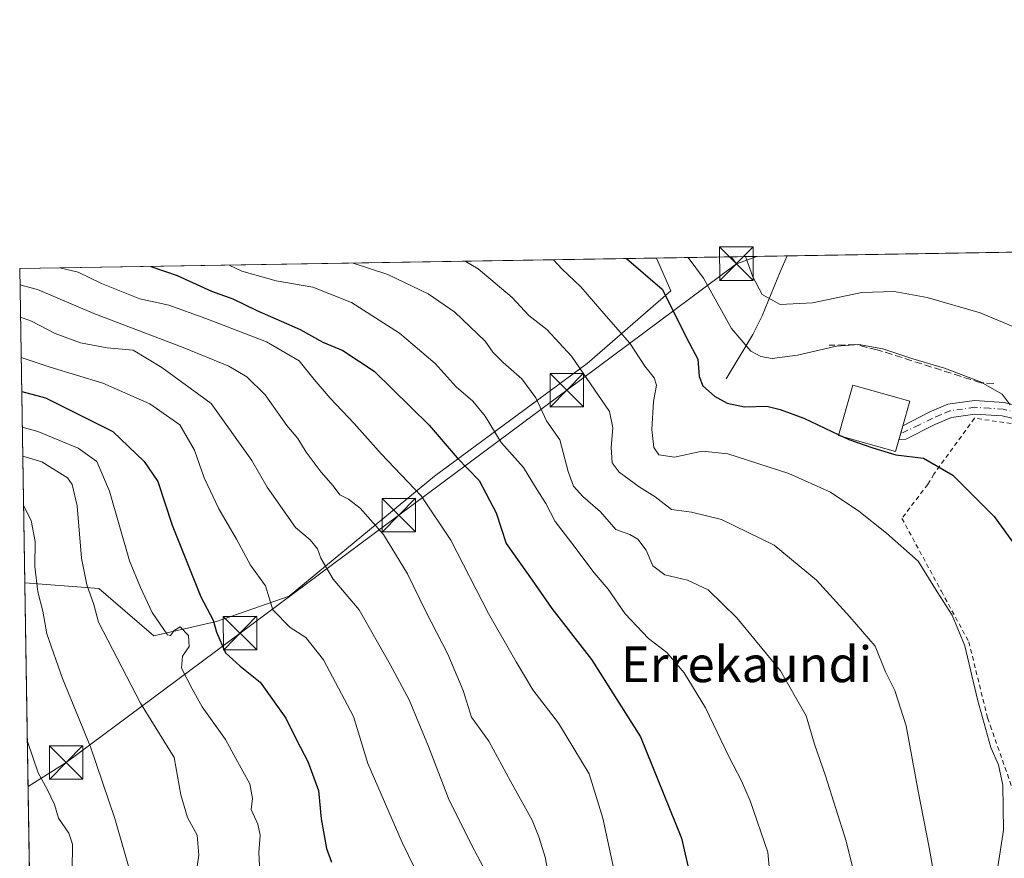
# Model space of a CAD drawing. Units: metres. Extents: x 609964 to 613386, y 4784844 to 4787213.
# Drawn here: x 609964 to 610184, y 4787026 to 4787213 of the extents above; entities that cross this region are included whole.
import ezdxf
from ezdxf.enums import TextEntityAlignment as Align

# ---------------------------------------------------------------- set-up
doc = ezdxf.new("R2010")
doc.units = ezdxf.units.M
doc.header["$MEASUREMENT"] = 0
for name, pattern in [('DGN Style 2', [1.6480167562047852, 0.988810053722871, -0.6592067024819142]), ('DGN Style 3', [2.307223458686699, 1.648016756204785, -0.6592067024819142]), ('DGN Style 4', [2.6384748266838614, 1.318413404963828, -0.6592067024819142, 0.001648016756204785, -0.6592067024819142])]:
    doc.linetypes.add(name, pattern=pattern)
for name, color, linetype, lineweight in [('Alambrada', 7, 'DGN Style 2', 0), ('Arbolado forestal CxS', 92, 'Continuous', 0), ('Cima', 7, 'Continuous', 0), ('Comarca CxS', 21, 'Continuous', 0), ('Comunidad Autónoma CxS', 142, 'Continuous', 0), ('Corriente natural lineal', 142, 'Continuous', 13), ('Curva de nivel maestra', 30, 'Continuous', 30), ('Curva de nivel maestra oculto', 30, 'DGN Style 3', 30), ('Curva de nivel normal', 30, 'Continuous', 0), ('Edificación Cxs', 1, 'Continuous', 13), ('Municipio CxS', 4, 'Continuous', 0), ('Obra de contención lineal', 1, 'DGN Style 3', 13), ('Pista pavimentada Cxs', 135, 'Continuous', 0), ('Pista pavimentada eje', 135, 'DGN Style 4', 0), ('Prado CxS', 92, 'Continuous', 0), ('Provincia CxS', 1, 'Continuous', 0), ('Tendido', 6, 'Continuous', 0), ('Texto cartográfico', 7, 'Continuous', 0), ('Torre de tendido puntual', 7, 'Continuous', 0)]:
    doc.layers.add(name, color=color, linetype=linetype, lineweight=lineweight)
doc.styles.add('Style-Arial', font='txt')

# ---------------------------------------------------------------- blocks, each defined once
blk = doc.blocks.new('*U9')
at = {"layer": 'Prado CxS', "color": 92, "linetype": 'Continuous', "lineweight": 0}
blk.add_polyline3d([(609968.1723999997, 4786902.464299999, 325.9927000000025), (609965.1698000003, 4787087.567100001, 316.1888999999938), (609981.7226999998, 4787086.279300001, 309.1444000000047), (609994.0053000003, 4787075.7271, 306.3062000000064), (610007.9884000003, 4787078.910300001, 300.1098999999958), (610024.2439000001, 4787084.599500001, 293.5561000000016), (610056.7549000002, 4787111.4213, 277.7826000000059), (610090.8914999999, 4787136.6171, 259.7958999999973), (610109.5843000002, 4787152.872500001, 248.7850000000035), (610106.3317999998, 4787160.1691, 247.7315999999992), (610389.9293999998, 4787164.830700001, 219.8603000000003)], dxfattribs=at)
blk = doc.blocks.new('*U12')
at = {"layer": 'Arbolado forestal CxS', "color": 92, "linetype": 'Continuous', "lineweight": 0}
blk.add_polyline3d([(610007.9884000003, 4787078.910300001, 300.1098999999958), (609994.0053000003, 4787075.7271, 306.3062000000064), (609981.7226999998, 4787086.279300001, 309.1444000000047), (609965.1698000003, 4787087.567100001, 316.1888999999938), (609964.0300000003, 4787157.83, 280.8778000000021), (610106.3317999998, 4787160.1691, 247.7315999999992), (610109.5843000002, 4787152.872500001, 248.7850000000035), (610090.8914999999, 4787136.6171, 259.7958999999973), (610056.7549000002, 4787111.4213, 277.7826000000059), (610024.2439000001, 4787084.599500001, 293.5561000000016)], close=True, dxfattribs=at)
blk = doc.blocks.new('5TTEND')
at = {"layer": 'Cima', "color": 7, "linetype": 'Continuous', "lineweight": 0}
for p, q in [((-0.375, 0.3754), (0.375, -0.3746)), ((0.3720000000000001, 0.3784000000000001), (-0.3720000000000001, -0.3776))]:
    blk.add_line(p, q, dxfattribs=at)
at = {"layer": 'Cima', "color": 7, "linetype": 'Continuous', "lineweight": 0, "flags": 128}
blk.add_lwpolyline([(-0.375, -0.3746), (0.375, -0.3746), (0.375, 0.3754), (-0.375, 0.3754), (-0.3720000000000001, -0.3776)], dxfattribs=at)

msp = doc.modelspace()

# ---------------------------------------------------------------- linework, layer by layer
at = {"layer": 'Alambrada', "color": 7, "linetype": 'DGN Style 2', "lineweight": 0}
msp.add_polyline3d([(610187.6001000004, 4787036.770099999, 262.4097000000039), (610207.2001, 4787054.050100001, 249.7652999999991), (610211.3000999996, 4787059.340100001, 248.8723000000027), (610216.8701, 4787071.1801, 246.4149000000034), (610220.8701, 4787083.2601, 244.6745999999985), (610221.5900999998, 4787087.720100001, 243.9919999999984), (610219.1901000004, 4787091.0701, 243.9743000000017), (610214.1700999998, 4787094.6601, 244.5543000000035), (610198.5301000001, 4787110.090100001, 245.9847000000009), (610197.7600999996, 4787110.9001, 246.0525000000052), (610187.2600999996, 4787122.970100001, 245.8540000000066), (610177.4401000004, 4787124.360099999, 247.3228999999992), (610168.3701, 4787111.880100001, 251.067200000005), (610166.9600999998, 4787109.5701, 252.6003000000055), (610161.2001, 4787101.960100001, 257.6416999999929), (610170.0401, 4787085.670100001, 255.8012000000017), (610176.1700999998, 4787074.350099999, 255.7020000000048), (610180.3501000004, 4787057.350099999, 255.6981999999989), (610180.9501, 4787055.6601, 255.7690000000002), (610187.6001000004, 4787036.770099999, 262.4097000000039)], dxfattribs=at)
at = {"layer": 'Arbolado forestal CxS', "color": 92, "linetype": 'Continuous', "lineweight": 0, "extrusion": (0.2267958411414228, 0.003727822453497425, 0.9739351876694412), "elevation": 156456.5364698274, "flags": 128}
msp.add_lwpolyline([(4776486.714342506, -670546.2743330175), (4776486.714342506, -670692.404099626)], dxfattribs=at)
at = {"layer": 'Arbolado forestal CxS', "color": 92, "linetype": 'Continuous', "lineweight": 0, "extrusion": (-0.007281939538684645, 0.4489340962771062, 0.8935351982750387), "elevation": 2144927.627160405, "flags": 128}
msp.add_lwpolyline([(-687523.7270689019, -4267887.250416453), (-687523.727068902, -4267965.895491415)], dxfattribs=at)
at = {"layer": 'Arbolado forestal CxS', "color": 92, "linetype": 'Continuous', "lineweight": 0}
msp.add_polyline3d([(609965.1698000003, 4787087.567100001, 316.1888999999938), (609981.7226999998, 4787086.279300001, 309.1444000000047), (609994.0053000003, 4787075.7271, 306.3062000000064), (610007.9884000003, 4787078.910300001, 300.1098999999958), (610024.2439000001, 4787084.599500001, 293.5561000000016), (610056.7549000002, 4787111.4213, 277.7826000000059), (610090.8914999999, 4787136.6171, 259.7958999999973), (610109.5843000002, 4787152.872500001, 248.7850000000035), (610106.3317, 4787160.169199999, 247.7317000000039)], dxfattribs=at)
at = {"layer": 'Comarca CxS', "color": 21, "linetype": 'Continuous', "lineweight": 0, "flags": 128}
msp.add_lwpolyline([(610934.4287993108, 4784859.573319554), (610001.5600008473, 4784844.249982117), (609995.034853719, 4785246.500179176), (609964.0300008485, 4787157.829982094), (613347.7600008739, 4787213.449982096), (613386.4300008726, 4784899.849982119), (611431.648427111, 4784867.74066758)], close=True, dxfattribs=at)
at = {"layer": 'Comunidad Autónoma CxS', "color": 142, "linetype": 'Continuous', "lineweight": 0, "flags": 128}
msp.add_lwpolyline([(610934.4287993108, 4784859.573319554), (610001.5600008473, 4784844.249982117), (609995.034853719, 4785246.500179176), (609964.0300008485, 4787157.829982094), (613347.7600008739, 4787213.449982096), (613386.4300008726, 4784899.849982119), (611431.648427111, 4784867.74066758)], close=True, dxfattribs=at)
at = {"layer": 'Corriente natural lineal', "color": 142, "linetype": 'Continuous', "lineweight": 13}
msp.add_polyline3d([(610121.9600999998, 4787133.190099999, 248.5421000000061), (610127.9001000002, 4787143.110099999, 243.1404999999941), (610129.9801000003, 4787147.2401, 241.4807000000001), (610133.9801000003, 4787157.120100001, 238.1071999999986), (610135.5900999998, 4787160.65, 236.9048000000039)], dxfattribs=at)
at = {"layer": 'Curva de nivel maestra', "color": 30, "linetype": 'Continuous', "lineweight": 30, "flags": 128}
for points, elevation in [([(610099.6673999997, 4787160.0595), (610107.5899999999, 4787153.210100001), (610113.6399999997, 4787141.2501), (610115.6200000001, 4787137.540100001), (610115.8799999999, 4787133.720100001), (610116.6799999997, 4787131.600099999), (610119.3399999999, 4787129.290100001), (610122.1799999997, 4787127.700099999), (610126.0099999999, 4787126.920100001), (610131, 4787127.030099999), (610133.9800000006, 4787126.290100001), (610139.2800000003, 4787124.4001), (610147.1017000005, 4787120.6644)], 250), ([(609993.3331000004, 4787158.311699999), (609999.2100000001, 4787156.300100001), (610006.8799999999, 4787152.7601), (610011.6699999999, 4787151.040100001), (610017.0599999996, 4787148.460100001), (610026.6900000004, 4787144.2301), (610031.79, 4787141.340100001), (610036.2599999999, 4787139.520099999), (610043.2599999999, 4787134.870100001), (610055.54, 4787122.8201), (610061.79, 4787115.530099999), (610066.75, 4787110.460100001), (610070.4900000002, 4787103.210100001), (610072.7800000003, 4787096.390100001), (610078.5499999998, 4787088.1501), (610082.9699999997, 4787081.860099999), (610091.8600000005, 4787070.440099999), (610102.7800000003, 4787053.1601), (610111.9199999999, 4787030.450099999), (610115.8700000001, 4787013.270099999)], 275), ([(609964.4754999997, 4787130.3674), (609969.7999999998, 4787128.9001), (609984.8300000001, 4787121.380100001), (609991.8200000003, 4787114.6501), (609994.9000000004, 4787110.220100001), (609998.1299999999, 4787100.4901), (610004.5099999999, 4787084.440099999), (610007.29, 4787079.200099999), (610008.0499999998, 4787076.5701), (610010.0199999996, 4787071.9301), (610013.2999999998, 4787068.9001), (610017.7800000003, 4787065.380100001), (610023.5, 4787057.340100001), (610025.9000000004, 4787052.4801), (610028.4400000004, 4787047.620100001), (610030.7999999998, 4787041.1601), (610031.4000000004, 4787034.8301), (610032.5800000001, 4787028.200099999), (610033.7100000001, 4787025.140100001)], 300), ([(610148.1043999996, 4787120.185500001), (610149.3300000001, 4787119.600099999), (610154.6799999997, 4787117.7301), (610159.8300000001, 4787116.1801), (610166.0099999999, 4787115.4001), (610172.5899999999, 4787111.640100001), (610181.8399999999, 4787102.370100001), (610186.5499999998, 4787095.880100001)], 250.0000000000001)]:
    msp.add_lwpolyline(points, dxfattribs=dict(at, elevation=elevation))
at = {"layer": 'Curva de nivel maestra oculto', "color": 30, "linetype": 'DGN Style 3', "lineweight": 30, "elevation": 250, "flags": 128}
msp.add_lwpolyline([(610147.1017000005, 4787120.6644), (610148.1043999996, 4787120.185500001)], dxfattribs=at)
at = {"layer": 'Curva de nivel normal', "color": 30, "linetype": 'Continuous', "lineweight": 0, "flags": 128}
for points, elevation in [([(610010.8344999999, 4787158.599300001), (610013.6500000004, 4787157.25), (610021.3700000001, 4787155.09), (610029.5300000003, 4787153.630000001), (610038.1799999997, 4787150.26), (610048.9000000004, 4787143.380000001), (610056.9199999999, 4787136.560000001), (610061.5899999999, 4787131.41), (610065.3099999996, 4787128.17), (610068.0499999998, 4787124.82), (610071.6299999999, 4787118.939999999), (610076.6600000003, 4787113.380000001), (610079.2999999998, 4787108.939999999), (610081.6200000001, 4787105.27), (610083.7199999997, 4787101.24), (610087.4400000004, 4787096.439999999), (610092.4400000004, 4787089.810000001), (610095.5700000003, 4787086.180000001), (610099.3399999999, 4787080.609999999), (610104.54, 4787075.15), (610108.6799999997, 4787071.960000001), (610112.5300000003, 4787067.470000001), (610117.3200000003, 4787059.600000001), (610122.6299999999, 4787048.58), (610125.3600000005, 4787043.310000001), (610127.2599999999, 4787038.82), (610131.2699999996, 4787027.32), (610132.8200000003, 4787010.02)], 270), ([(610150.4500000002, 4787022.880000001), (610148.75, 4787029.850000001), (610144.1600000003, 4787044.439999999), (610141.7000000002, 4787051.480000001), (610139.8099999996, 4787057.859999999), (610134.0300000003, 4787067.869999999), (610124.2999999998, 4787079.76), (610117.8700000001, 4787085.970000001), (610113.2599999999, 4787088.140000001), (610108.2100000001, 4787089.33), (610105.5199999996, 4787091.350000001), (610104.0499999998, 4787094.890000001), (610102.1900000004, 4787097.359999999), (610100.3899999997, 4787098.34), (610097.2300000006, 4787099.51), (610093.8600000005, 4787103.470000001), (610089.8899999997, 4787106.83), (610087.7699999996, 4787109.189999999), (610086.5899999999, 4787112.460000001), (610084.7400000002, 4787119.529999999), (610081.7400000002, 4787123.789999999), (610079.4199999999, 4787128.890000001), (610076.2800000003, 4787133.199999999), (610072.0499999998, 4787136.82), (610069.7400000002, 4787139.15), (610068.0700000003, 4787141.560000001), (610061.25, 4787148.039999999), (610055.3300000001, 4787152.15), (610046.3399999999, 4787156.5), (610038.5754000006, 4787159.055299999)], 265), ([(610063.5856999997, 4787159.466399999), (610066.4600000001, 4787157.779999999), (610074.0800000001, 4787151.359999999), (610077.8099999996, 4787147.359999999), (610081.8600000005, 4787144.220000001), (610087.3200000003, 4787138.25), (610095.8600000005, 4787125.859999999), (610096.5700000003, 4787122.180000001), (610096.2100000001, 4787117.82), (610096.4699999997, 4787114.42), (610098.0099999999, 4787112.289999999), (610102.4800000006, 4787109.029999999), (610106.04, 4787106.76), (610109.7199999997, 4787103.939999999), (610114.2000000002, 4787103.369999999), (610120.8799999999, 4787101.730000001), (610132.6299999999, 4787095.970000001), (610142.1500000004, 4787088.140000001), (610149.5899999999, 4787079.99), (610155.1900000004, 4787073.380000001), (610157.54, 4787067.699999999), (610159.6500000004, 4787063.529999999), (610162.1200000001, 4787055.57), (610164.8300000001, 4787041.02), (610167.2800000003, 4787028.41), (610168.4600000001, 4787021.65)], 260), ([(610083.3246999999, 4787159.790899999), (610085.2300000006, 4787157.779999999), (610089.4699999997, 4787153.76), (610095.0800000001, 4787147.15), (610100.3700000001, 4787141.16), (610103.7100000001, 4787136.01), (610105.8499999996, 4787133.4), (610106.3200000003, 4787131.779999999), (610105.6799999997, 4787128.119999999), (610105.3200000003, 4787121.83), (610105.7699999996, 4787117.789999999), (610106.9000000004, 4787116.16), (610110.4100000003, 4787115.619999999), (610116.5899999999, 4787116.970000001), (610122.2599999999, 4787116.369999999), (610135.9199999999, 4787112.01), (610145.2599999999, 4787107.859999999), (610151.5899999999, 4787103.59), (610157.7300000006, 4787098.630000001), (610164.8200000003, 4787092.430000001), (610169.0899999999, 4787085.539999999), (610172.4299999997, 4787080.369999999), (610175.2999999998, 4787073.5), (610178.1299999999, 4787061.460000001), (610181.1100000005, 4787050.77), (610182.79, 4787046.880000001), (610183.7800000003, 4787042.350000001), (610183.8799999999, 4787032.24), (610181.8899999997, 4787019.210000001)], 255), ([(610185.3799999999, 4787127.350000001), (610183.5899999999, 4787129.730000001), (610178.7800000003, 4787132.49), (610170.7400000002, 4787135.539999999), (610163.6799999997, 4787137.619999999), (610156.9100000003, 4787139.859999999), (610151.6100000005, 4787140.84), (610146.5599999996, 4787140.470000001), (610137.8700000001, 4787138.480000001), (610132.1699999999, 4787137.730000001), (610129.6799999997, 4787138.130000001), (610127.4199999999, 4787139.34), (610123.1500000004, 4787144.430000001), (610116.8799999999, 4787155.680000001), (610113.4256999996, 4787160.285800001)], 245), ([(610126.2472999999, 4787160.4965), (610127.8700000001, 4787156), (610129.9900000002, 4787152.039999999), (610134, 4787149.779999999), (610141.2199999997, 4787150.16), (610152.2699999996, 4787152.480000001), (610159.4400000004, 4787152.699999999), (610166.8700000001, 4787151.380000001), (610178.6799999997, 4787147.9), (610193.2699999996, 4787141.789999999)], 240), ([(610099.1200000001, 4787012.810000001), (610094.3600000005, 4787034.939999999), (610091.2800000003, 4787044.869999999), (610084.4299999997, 4787056.199999999), (610078.7000000002, 4787063.640000001), (610074.9800000006, 4787069.92), (610068.7699999996, 4787080.74), (610060.4199999999, 4787097.130000001), (610053.75, 4787107.02), (610044.8099999996, 4787116.4), (610038.8099999996, 4787123.199999999), (610033.4299999997, 4787128.869999999), (610029.8700000001, 4787132.99), (610026.5199999996, 4787137.199999999), (610019.1699999999, 4787141.449999999), (610005.6500000004, 4787146.619999999), (609997.3300000001, 4787149.66), (609990.8600000005, 4787151.02), (609982.3200000003, 4787154.439999999), (609977.0999999996, 4787157.039999999), (609972.9817000004, 4787157.9771)], 280), ([(609964.0891000004, 4787154.183900001), (609967.9800000006, 4787153.16), (609980.6299999999, 4787147.74), (610000.5999999996, 4787140.199999999), (610010.7999999998, 4787136.02), (610014.7699999996, 4787133.640000001), (610018.8700000001, 4787129.560000001), (610023.7599999999, 4787122.720000001), (610026.2000000002, 4787119.810000001), (610028.0599999996, 4787116.800000001), (610031.3899999997, 4787112.310000001), (610034.0599999996, 4787109.27), (610035.5800000001, 4787107.26), (610037.5300000003, 4787106.300000001), (610040.1399999997, 4787104.289999999), (610045.3700000001, 4787098.380000001), (610050.7100000001, 4787089.600000001), (610054.6900000004, 4787081.279999999), (610059.7000000002, 4787071.630000001), (610063.1100000005, 4787063.49), (610065.0099999999, 4787057.52), (610068.9000000004, 4787052.199999999), (610073.75, 4787043.210000001), (610078.5800000001, 4787034.539999999), (610080.0199999996, 4787030.810000001), (610081.4400000004, 4787026.27), (610082.7000000002, 4787019.949999999)], 285), ([(610069.9900000002, 4787019.609999999), (610065.0700000003, 4787028.810000001), (610059.8399999999, 4787039.34), (610055.3899999997, 4787051), (610051.0499999998, 4787061.380000001), (610046.8099999996, 4787069.289999999), (610039.9299999997, 4787081.52), (610034.1200000001, 4787088.369999999), (610031.3200000003, 4787093.07), (610030.5599999996, 4787095.140000001), (610028.9500000002, 4787097.210000001), (610025.6500000004, 4787099.960000001), (610019.3200000003, 4787108.92), (610015.9299999997, 4787114.92), (610006.7999999998, 4787127.640000001), (609995.8200000003, 4787135.689999999), (609989.4199999999, 4787139.600000001), (609983.5999999996, 4787140.08), (609977.6100000005, 4787141.199999999), (609971.9699999997, 4787143.310000001), (609966.7000000002, 4787146.050000001), (609964.2068999996, 4787146.924000001)], 290), ([(609964.3531, 4787137.9144), (609970.8099999996, 4787135.76), (609982.6200000001, 4787132.220000001), (609993.1399999997, 4787127.600000001), (609999.8200000003, 4787122.91), (610003.0800000001, 4787117.199999999), (610005.2599999999, 4787111), (610008.5499999998, 4787104.07), (610012.4500000002, 4787097.33), (610015.6299999999, 4787091.539999999), (610018.9600000001, 4787086.9), (610020.6200000001, 4787081.539999999), (610024.5099999999, 4787077.600000001), (610027.9600000001, 4787075.359999999), (610031.9400000004, 4787070.380000001), (610038.6299999999, 4787057.680000001), (610041.8300000001, 4787047.199999999), (610049.5, 4787029.480000001), (610052.4400000004, 4787023.550000001)], 295), ([(609964.6054999996, 4787122.353900001), (609968.1200000001, 4787121.4), (609977.1299999999, 4787117.67), (609981.29, 4787114.65), (609984.1299999999, 4787108.050000001), (609988.5999999996, 4787092.51), (609991, 4787086.49), (609993.6399999997, 4787080.9), (609997.0499999998, 4787075.960000001), (609997.75, 4787075.789999999), (609998.5700000003, 4787076.92), (609999.8600000005, 4787077.720000001), (610001.7599999999, 4787075.779999999), (610001.8799999999, 4787073.300000001), (610000.4199999999, 4787071.189999999), (610000.2300000006, 4787068.480000001), (610002.5899999999, 4787063.850000001), (610004.8099999996, 4787059.869999999), (610010.0099999999, 4787052.529999999), (610012.3499999996, 4787048.310000001), (610015.4800000006, 4787042.640000001), (610016.0599999996, 4787039.32), (610015.7400000002, 4787036.880000001), (610017.2699999996, 4787033.600000001), (610017.7999999998, 4787031.119999999), (610017.5, 4787027.27), (610017.7100000001, 4787022.880000001)], 305), ([(609964.7101999996, 4787115.9003), (609968.9900000002, 4787114.619999999), (609974.75, 4787111.029999999), (609975.79, 4787109.539999999), (609976.8600000005, 4787104.76), (609977.8399999999, 4787093.09), (609979, 4787087.08), (609980.6299999999, 4787082.689999999), (609981.6299999999, 4787078.74), (609991.0599999996, 4787060.66), (609998.5599999996, 4787048.539999999), (610000.0300000003, 4787040.17), (610001.5599999996, 4787035.07), (610003.6600000003, 4787031.180000001), (610004.0599999996, 4787026.680000001), (610003.0899999999, 4787020.100000001)], 310), ([(609964.8899999997, 4787104.815199999), (609966.5800000001, 4787101.51), (609967.4600000001, 4787096.779999999), (609967.3899999997, 4787091.199999999), (609968.0800000001, 4787085.529999999), (609969.2000000002, 4787081.199999999), (609970.1100000005, 4787076.180000001), (609973.5999999996, 4787066.199999999), (609979.8899999997, 4787050.869999999), (609985.2599999999, 4787034.880000001), (609989.4400000004, 4787020.350000001)], 315), ([(609965.7451, 4787052.098900001), (609968.1500000004, 4787045.07), (609970.1699999999, 4787041.449999999), (609971.8200000003, 4787038.01), (609972.6900000004, 4787034.970000001), (609974.9800000006, 4787031.609999999), (609975.7999999998, 4787029.140000001), (609975.7599999999, 4787023.279999999)], 320.0000000000001)]:
    msp.add_lwpolyline(points, dxfattribs=dict(at, elevation=elevation))
at = {"layer": 'Edificación Cxs', "color": 1, "linetype": 'Continuous', "lineweight": 13, "elevation": 252.3328000000038, "flags": 128}
msp.add_lwpolyline([(610160.5301000001, 4787119.520099999), (610159.7901, 4787116.920100001), (610147.0500999996, 4787120.4801), (610150.2100999998, 4787131.7501), (610162.9600999998, 4787128.170100001), (610161.4200999998, 4787122.6801)], close=True, dxfattribs=at)
at = {"layer": 'Edificación Cxs', "color": 1, "linetype": 'Continuous', "lineweight": 13}
msp.add_polyline3d([(610160.5301000001, 4787119.520099999, 251.5981999999931), (610159.7901, 4787116.920100001, 251.2933000000048), (610147.0500999996, 4787120.4801, 252.3328000000038), (610150.2100999998, 4787131.7501, 250.3484999999928), (610162.9600999998, 4787128.170100001, 251.4933000000019), (610161.4200999998, 4787122.6801, 252.2578000000067), (610160.5301000001, 4787119.520099999, 251.5981999999931)], dxfattribs=at)
at = {"layer": 'Municipio CxS', "color": 4, "linetype": 'Continuous', "lineweight": 0, "flags": 128}
msp.add_lwpolyline([(609995.034853719, 4785246.500179176), (609964.0300008485, 4787157.829982094), (613347.7600008739, 4787213.449982096)], dxfattribs=at)
at = {"layer": 'Obra de contención lineal', "color": 1, "linetype": 'DGN Style 3', "lineweight": 13}
msp.add_polyline3d([(610181.7801000001, 4787132.130100001, 245.1227000000072), (610178.8201000001, 4787132.300100001, 245.8028000000049), (610155.6700999998, 4787139.670100001, 245.9642000000022), (610150.8601000002, 4787140.8201, 245.3978999999963), (610144.9600999998, 4787140.6801, 244.9236999999994)], dxfattribs=at)
at = {"layer": 'Pista pavimentada Cxs', "color": 135, "linetype": 'Continuous', "lineweight": 0, "extrusion": (-0.9625603159675088, 0.2710675596919723, 0.0001273073786708931), "elevation": 710316.525628674, "flags": 128}
msp.add_lwpolyline([(-4773286.05304119, 161.1719664018281), (-4773287.499403262, 161.4833664043576), (-4773289.325377731, 161.8292664065215), (-4773289.337534209, 161.8287664071476)], dxfattribs=at)
at = {"layer": 'Pista pavimentada Cxs', "color": 135, "linetype": 'Continuous', "lineweight": 0}
for points in [[(610161.4233999997, 4787122.6918, 252.2572999999975), (610167.3201000001, 4787125.690099999, 248.2911000000022), (610171.5000999998, 4787127.470100001, 247.6315999999933), (610177.4101, 4787128.3201, 247.0066999999981), (610184.0701000001, 4787127.860099999, 245.6330000000016), (610190.9901000002, 4787126.2601, 244.5157000000036), (610200.2301000003, 4787123.360099999, 242.395399999994), (610210.2001, 4787119.9301, 240.077099999995), (610218.3101000005, 4787117.530099999, 238.4055999999982), (610218.9801000003, 4787117.440099999, 238.3509999999951), (610219.6201, 4787117.4801, 238.2679000000062), (610220.2301000003, 4787117.6601, 238.1824000000051), (610221.2801000001, 4787118.380100001, 238.0350999999937), (610221.6700999998, 4787118.880100001, 237.9814999999944), (610221.9401000004, 4787119.460100001, 237.943299999999), (610222.1001000004, 4787120.0801, 237.9171000000061), (610222.1201, 4787120.720100001, 237.8996999999945), (610222.0000999998, 4787121.350099999, 237.8850999999995), (610221.6601, 4787122.1801, 237.8586000000068), (610219.2701000003, 4787131.4901, 235.3531999999978), (610217.5800999999, 4787140.140100001, 233.5657999999967), (610217.0201000003, 4787150.3101, 231.7638000000007), (610217.2600999996, 4787160.610099999, 229.707899999994), (610217.2801000001, 4787161.9923, 229.4079999999958)], [(610190.2001, 4787123.360099999, 245.1276999999973), (610183.6300999997, 4787124.890100001, 246.1873999999953), (610177.5201000003, 4787125.300100001, 247.273000000001), (610172.3101000005, 4787124.550100001, 247.7176999999938), (610168.5900999998, 4787122.970100001, 248.0754000000015), (610162.0601000005, 4787119.6501, 251.0001000000047), (610160.5329999998, 4787119.530300001, 251.6005000000005), (610160.9250999996, 4787120.922499999, 251.9119000000064), (610161.4200999998, 4787122.6801, 252.2578000000067), (610161.4233999997, 4787122.6918, 252.2572999999975), (610167.3201000001, 4787125.690099999, 248.2911000000022), (610171.5000999998, 4787127.470100001, 247.6315999999933), (610177.4101, 4787128.3201, 247.0066999999981), (610184.0701000001, 4787127.860099999, 245.6330000000016), (610190.9901000002, 4787126.2601, 244.5157000000036)], [(610224.7901, 4787118.440099999, 240.3809000000037), (610224.2401000002, 4787117.300100001, 239.6399999999994), (610223.4600999998, 4787116.290100001, 239.0785000000033), (610222.4901000002, 4787115.470100001, 238.3840000000055), (610221.3701, 4787114.870100001, 238.692200000005), (610220.1601, 4787114.5101, 238.976999999999), (610218.8901000004, 4787114.420100001, 239.2114000000001), (610217.6700999998, 4787114.590100001, 239.3626999999979), (610209.2801000001, 4787117.0701, 240.8659999999945), (610199.3002000004, 4787120.5101, 243.2780999999959), (610190.2001, 4787123.360099999, 245.1276999999973), (610183.6300999997, 4787124.890100001, 246.1873999999953), (610177.5201000003, 4787125.300100001, 247.273000000001), (610172.3101000005, 4787124.550100001, 247.7176999999938), (610168.5900999998, 4787122.970100001, 248.0754000000015), (610162.0601000005, 4787119.6501, 251.0001000000047), (610160.5329999998, 4787119.530300001, 251.6005000000005)]]:
    msp.add_polyline3d(points, dxfattribs=at)
at = {"layer": 'Pista pavimentada eje', "color": 135, "linetype": 'DGN Style 4', "lineweight": 0}
msp.add_polyline3d([(610187.3101000005, 4787125.575099999, 245.3711999999941), (610183.8501000004, 4787126.3751, 245.926999999996), (610180.7950999998, 4787126.5801, 246.5302999999985), (610177.4650999998, 4787126.8101, 247.2127000000037), (610171.9051000001, 4787126.0101, 247.6665999999968), (610169.8151000004, 4787125.120100001, 247.9239999999991), (610167.9550999999, 4787124.3301, 248.1104999999953), (610165.0050999997, 4787122.8301, 249.9808000000048), (610160.9250999996, 4787120.922499999, 251.9119000000064)], dxfattribs=at)
at = {"layer": 'Prado CxS', "color": 92, "linetype": 'Continuous', "lineweight": 0, "extrusion": (0.0949319868292718, 0.001560350380802441, 0.995482537859573), "elevation": 65626.86632867505, "flags": 128}
msp.add_lwpolyline([(4776486.989935795, -685592.978819751), (4776486.989935795, -685675.0507103143)], dxfattribs=at)
at = {"layer": 'Prado CxS', "color": 92, "linetype": 'Continuous', "lineweight": 0, "extrusion": (0.3469582275872665, 0.005703916750821583, 0.9378632382406309), "elevation": 239219.3130176028, "flags": 128}
msp.add_lwpolyline([(4776484.737505849, -645832.7598260893), (4776484.73750585, -645863.9608075401)], dxfattribs=at)
at = {"layer": 'Prado CxS', "color": 92, "linetype": 'Continuous', "lineweight": 0, "extrusion": (-0.000857752442831554, 0.05287656598935744, 0.9986006874771919), "elevation": 252917.2989771561, "flags": 128}
msp.add_lwpolyline([(-687529.8347250682, -4769678.400648973), (-687529.8347250682, -4769863.787315837)], dxfattribs=at)
at = {"layer": 'Prado CxS', "color": 92, "linetype": 'Continuous', "lineweight": 0}
msp.add_polyline3d([(609965.1698000003, 4787087.567100001, 316.1888999999938), (609981.7226999998, 4787086.279300001, 309.1444000000047), (609994.0053000003, 4787075.7271, 306.3062000000064), (610007.9884000003, 4787078.910300001, 300.1098999999958), (610024.2439000001, 4787084.599500001, 293.5561000000016), (610056.7549000002, 4787111.4213, 277.7826000000059), (610090.8914999999, 4787136.6171, 259.7958999999973), (610109.5843000002, 4787152.872500001, 248.7850000000035), (610106.3317, 4787160.169199999, 247.7317000000039)], dxfattribs=at)
at = {"layer": 'Provincia CxS', "color": 1, "linetype": 'Continuous', "lineweight": 0, "flags": 128}
msp.add_lwpolyline([(610934.4287993108, 4784859.573319554), (610001.5600008473, 4784844.249982117), (609995.034853719, 4785246.500179176), (609964.0300008485, 4787157.829982094), (613347.7600008739, 4787213.449982096), (613386.4300008726, 4784899.849982119), (611431.648427111, 4784867.74066758)], close=True, dxfattribs=at)
at = {"layer": 'Tendido', "color": 6, "linetype": 'Continuous', "lineweight": 0, "extrusion": (-0.1547551592773032, 0.2032933837309843, 0.9668105506293688), "elevation": 879012.5668053417, "flags": 128}
msp.add_lwpolyline([(-3385091.607092396, -3325304.049727194), (-3385091.607092396, -3325302.046160327)], dxfattribs=at)
at = {"layer": 'Tendido', "color": 6, "linetype": 'Continuous', "lineweight": 0, "extrusion": (0.09456757082171414, 0.03398505842568732, 0.9949381841866775), "elevation": 220631.3743542943, "flags": 128}
msp.add_lwpolyline([(4298734.306601824, -2182051.130725916), (4298734.306601824, -2182055.990966467)], dxfattribs=at)
at = {"layer": 'Tendido', "color": 6, "linetype": 'Continuous', "lineweight": 0}
msp.add_polyline3d([(610124.2188999997, 4787158.9025, 242.7629000000015), (610086.3119000001, 4787130.6216, 267.6168999999936), (610048.7750000004, 4787102.693200001, 283.8190999999933), (610013.2688999996, 4787076.3015, 309.2001000000019), (609974.4253000002, 4787047.405400001, 327.1205999999947), (609965.9083000004, 4787042.0427, 327.4103000000032)], dxfattribs=at)

# ---------------------------------------------------------------- block references
at = {"layer": 'Arbolado forestal CxS', "color": 92, "linetype": 'Continuous', "lineweight": 0}
msp.add_blockref('*U12', (0, 0), dxfattribs=at)
at = {"layer": 'Prado CxS', "color": 92, "linetype": 'Continuous', "lineweight": 0}
msp.add_blockref('*U9', (0, 0), dxfattribs=at)
at = {"layer": 'Torre de tendido puntual', "color": 7, "linetype": 'Continuous', "lineweight": 0, "xscale": 10, "yscale": 10, "zscale": 10}
for p in [(610124.2188999997, 4787158.9025, 242.7629000000015), (610086.3119000001, 4787130.6216, 267.6168999999936), (610048.7750000004, 4787102.693200001, 283.8190999999933), (610013.2688999996, 4787076.3015, 309.2001000000019), (609974.4253000002, 4787047.405400001, 327.1205999999947)]:
    msp.add_blockref('5TTEND', p, dxfattribs=at)

# ---------------------------------------------------------------- texts
at = {"layer": 'Texto cartográfico', "color": 7, "linetype": 'Continuous', "lineweight": 0, "style": 'Style-Arial'}
msp.add_text('Errekaundi', height=8, dxfattribs=at).set_placement((610126.4817926832, 4787069.360149999), align=Align.MIDDLE_CENTER)

doc.saveas('drawing.dxf')
